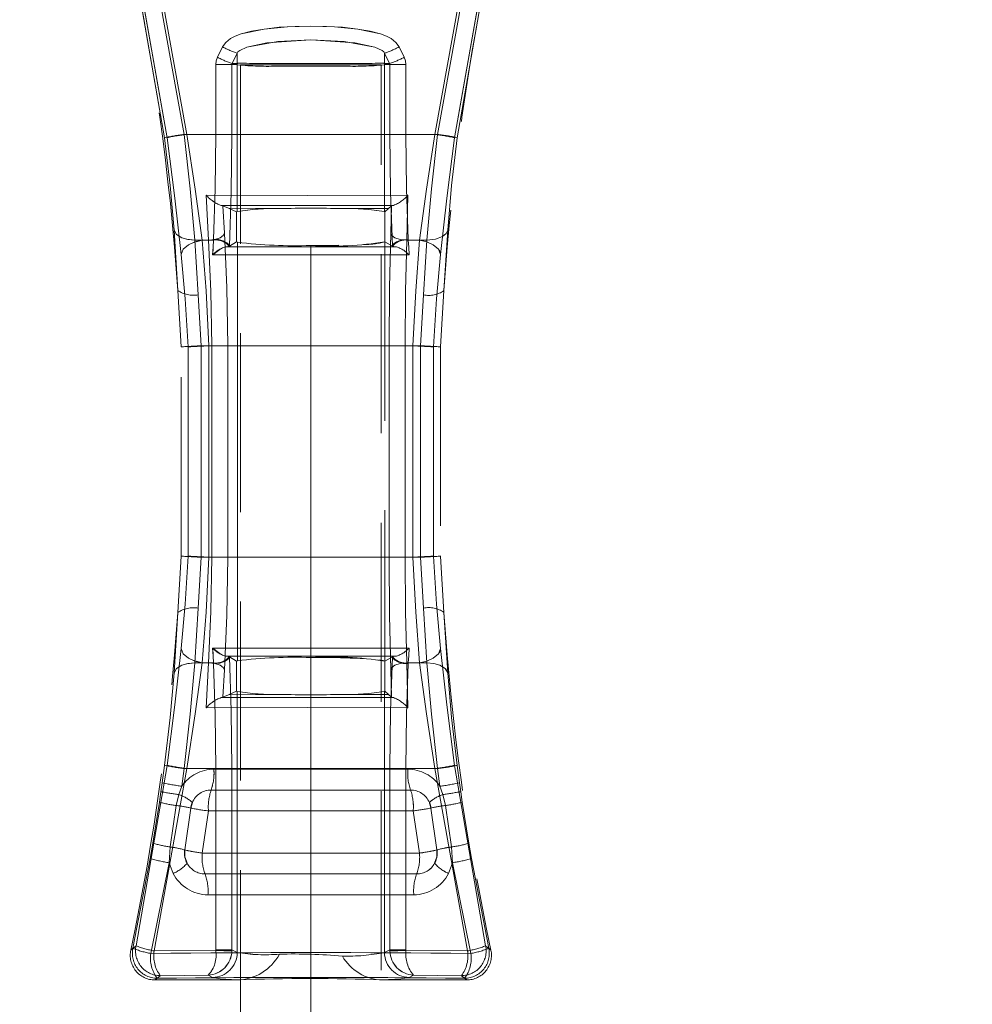
# Model space of a CAD drawing. Units: millimetres. Extents: x 0 to 507, y -3 to 297.
# Drawn here: x 194 to 200, y 225 to 232 of the extents above; entities that cross this region are included whole.
import ezdxf

# ---------------------------------------------------------------- set-up
doc = ezdxf.new("R2010")
doc.units = ezdxf.units.MM
doc.linetypes.add('HIDDEN', pattern=[1.905, 1.27, -0.635])
doc.linetypes.add('PHANTOM', pattern=[12.7, 6.35, -1.27, 1.27, -1.27, 1.27, -1.27])
doc.layers.add('FORMAT', color=7, linetype='Continuous')
doc.styles.add('SLDTEXTSTYLE4', font='TXT', dxfattribs={"width": 0.75})
doc.dimstyles.new('SLDDIMSTYLE0', dxfattribs={"dimtxt": 3, "dimasz": 3, "dimexe": 0, "dimexo": 0.0625, "dimgap": 0.75, "dimtad": 2, "dimlfac": 10, "dimrnd": 1e-09, "dimzin": 12, "dimdsep": 46, "dimtxsty": 'SLDTEXTSTYLE4', "dimsah": 1, "dimcen": 0.09, "dimadec": 0, "dimazin": 3, "dimtfac": 1, "dimtofl": 0, "dimtmove": 0, "dimatfit": 3, "dimfxl": 0, "dimfrac": 2, "dimtolj": 1, "dimtzin": 12, "dimarcsym": 0})

# ---------------------------------------------------------------- blocks, each defined once
blk = doc.blocks.new('_D_14')
at = {"layer": 'FORMAT'}
for p, q in [((106.4407, 231.7467), (106.4407, 246.3119)), ((206.4407, 235.0379), (206.4407, 246.3119)), ((106.4407, 245.3119), (206.4407, 245.3119))]:
    blk.add_line(p, q, dxfattribs=at)
for points in [[(106.4407, 245.3119), (109.4407, 244.5619), (109.4407, 246.0619)], [(206.4407, 245.3119), (203.4407, 246.0619), (203.4407, 244.5619)]]:
    blk.add_solid(points, dxfattribs=at)
at = {"layer": 'FORMAT', "insert": (150.8021, 249.1791, 0.01), "char_height": 3, "attachment_point": 1, "style": 'SLDTEXTSTYLE4'}
blk.add_mtext('1000', dxfattribs=at)

msp = doc.modelspace()

# ---------------------------------------------------------------- linework, layer by layer
at = {"color": 7, "linetype": 'PHANTOM', "lineweight": 0}
for p, q in [((194.3959, 232.5331), (194.6383, 231.1555)), ((194.6383, 231.1555), (194.3959, 232.5331)), ((194.6566, 231.1555), (194.4105, 232.5514)), ((194.4105, 232.5514), (194.6566, 231.1555)), ((194.7965, 231.1785), (194.5513, 232.5293)), ((194.5513, 232.5293), (194.7965, 231.1785)), ((196.5562, 231.1785), (196.8015, 232.5293)), ((196.8015, 232.5293), (196.5563, 231.1785)), ((196.9423, 232.5514), (196.6962, 231.1555)), ((196.6962, 231.1555), (196.9423, 232.5514)), ((196.7145, 231.1555), (196.9569, 232.5331)), ((196.7145, 231.1555), (196.9568, 232.5331)), ((194.7774, 231.1785), (194.5371, 232.5061)), ((194.7775, 231.1785), (194.5372, 232.5061)), ((196.5753, 231.1785), (196.8156, 232.5061)), ((196.8156, 232.5061), (196.5753, 231.1785)), ((195.0135, 231.7266), (195.0501, 231.7997)), ((195.0502, 231.7997), (195.0136, 231.7266)), ((196.3392, 231.7266), (196.3026, 231.7997)), ((196.3026, 231.7997), (196.3392, 231.7266)), ((195.1176, 231.6823), (195.1534, 231.7554)), ((195.1176, 231.6823), (195.1534, 231.7554)), ((195.1534, 231.6823), (195.1534, 231.7554)), ((195.1534, 231.6823), (195.1534, 231.7554)), ((196.1994, 231.7554), (196.1994, 231.6823)), ((196.1994, 231.7554), (196.2352, 231.6823)), ((196.1994, 231.7554), (196.2352, 231.6823)), ((196.1994, 231.7554), (196.1994, 231.6823)), ((195.0011, 231.1785), (195.0011, 231.6743)), ((195.1158, 231.6743), (195.0011, 231.6743)), ((195.0012, 231.6743), (195.0012, 231.1785)), ((195.0012, 231.6743), (195.1158, 231.6743)), ((195.1158, 231.6743), (195.1515, 231.6743)), ((195.1158, 231.6743), (195.1158, 231.1785)), ((195.1158, 231.1785), (195.1158, 231.6743)), ((195.1158, 231.6743), (195.1515, 231.6743)), ((195.1534, 231.6823), (195.1176, 231.6823)), ((195.1534, 231.6823), (195.1176, 231.6823)), ((195.1515, 231.6743), (195.1534, 231.6731)), ((195.1515, 231.6743), (195.1534, 231.6731)), ((195.1534, 231.6731), (195.1534, 230.6313)), ((195.1534, 231.6731), (195.1534, 230.6313)), ((195.863, 231.6813), (195.4898, 231.6813)), ((195.863, 231.6813), (195.4898, 231.6813)), ((196.2352, 231.6823), (196.1994, 231.6823)), ((196.1994, 231.6823), (196.2352, 231.6823)), ((196.1994, 231.6731), (196.2013, 231.6743)), ((196.1994, 231.6731), (196.2012, 231.6743)), ((196.1994, 230.6313), (196.1994, 231.6731)), ((196.1994, 230.6313), (196.1994, 231.6731)), ((196.2012, 231.6743), (196.237, 231.6743)), ((196.2013, 231.6743), (196.237, 231.6743)), ((196.237, 231.1785), (196.237, 231.6743)), ((196.237, 231.6743), (196.3516, 231.6743)), ((196.237, 231.6743), (196.237, 231.1785)), ((196.3516, 231.6743), (196.237, 231.6743)), ((196.3516, 231.1785), (196.3516, 231.6743)), ((196.3516, 231.6743), (196.3516, 231.1785)), ((196.5753, 231.1785), (194.7774, 231.1785)), ((194.7775, 231.1785), (196.5753, 231.1785)), ((195.0012, 231.1785), (194.7965, 231.1785)), ((194.7965, 231.1785), (195.0011, 231.1785)), ((195.0011, 231.1785), (195.1158, 231.1785)), ((195.1158, 231.1785), (195.0012, 231.1785)), ((196.237, 231.1785), (196.3516, 231.1785)), ((196.237, 231.1785), (196.3516, 231.1785)), ((196.5563, 231.1785), (196.3516, 231.1785)), ((196.3516, 231.1785), (196.5562, 231.1785)), ((194.9332, 230.7464), (194.9496, 230.4285)), ((194.9332, 230.7464), (194.9496, 230.4285)), ((196.3568, 230.4285), (196.3658, 230.7464)), ((196.3569, 230.4285), (196.3658, 230.7464)), ((195.0391, 230.6749), (195.0473, 230.6749)), ((195.063, 230.4778), (195.0524, 230.6726)), ((195.0629, 230.4778), (195.0524, 230.6726)), ((195.0926, 230.6542), (195.4528, 230.6525)), ((195.0926, 230.6542), (195.4528, 230.6525)), ((195.9, 230.6525), (196.2288, 230.654)), ((195.9, 230.6525), (196.2288, 230.654)), ((196.2492, 230.6723), (196.2438, 230.4779)), ((196.2493, 230.6723), (196.2439, 230.4779)), ((196.2521, 230.6749), (196.2621, 230.6749)), ((194.7049, 230.4988), (194.7318, 230.0702)), ((194.7317, 230.0702), (194.7049, 230.4988)), ((194.9844, 230.4285), (194.9846, 230.434)), ((196.3681, 230.434), (196.3684, 230.4285)), ((196.3681, 230.434), (196.3684, 230.4285)), ((196.6479, 230.4988), (196.621, 230.0702)), ((194.9496, 230.4285), (194.8519, 230.4285)), ((194.8768, 230.0404), (194.8519, 230.4285)), ((194.8768, 230.0404), (194.8519, 230.4285)), ((194.9496, 230.4285), (194.8519, 230.4285)), ((194.9844, 230.4285), (194.9048, 230.4285)), ((194.9844, 230.4285), (194.9049, 230.4285)), ((194.9793, 230.3242), (194.9818, 230.3785)), ((194.9794, 230.3242), (194.9819, 230.3785)), ((194.9818, 230.3785), (194.9844, 230.4285)), ((194.9819, 230.3785), (194.9844, 230.4285)), ((195.0761, 230.3816), (195.6764, 230.3816)), ((195.0762, 230.3816), (195.6764, 230.3816)), ((195.1549, 227.4439), (195.1549, 230.4132)), ((195.1549, 227.4439), (195.1549, 230.4132)), ((195.6764, 230.3816), (195.6764, 230.3904)), ((195.6764, 230.3904), (195.6764, 230.3816)), ((195.6764, 230.3816), (195.6764, 230.3246)), ((195.6764, 230.3816), (196.2766, 230.3816)), ((195.6764, 230.3816), (195.6764, 230.3246)), ((195.6764, 230.3816), (196.2766, 230.3816)), ((196.3568, 230.4285), (196.5009, 230.4285)), ((196.3569, 230.4285), (196.5009, 230.4285)), ((196.3684, 230.4285), (196.3709, 230.3785)), ((196.4479, 230.4285), (196.3684, 230.4285)), ((196.3684, 230.4285), (196.3709, 230.3785)), ((196.4479, 230.4285), (196.3684, 230.4285)), ((196.3709, 230.3785), (196.3734, 230.3242)), ((196.3709, 230.3785), (196.3734, 230.3242)), ((196.5009, 230.4285), (196.4759, 230.0404)), ((196.5009, 230.4285), (196.476, 230.0404)), ((195.6764, 230.3246), (194.9793, 230.3242)), ((195.6764, 230.3246), (194.9794, 230.3242)), ((195.6764, 229.6785), (195.6764, 230.3246)), ((196.3734, 230.3242), (195.6764, 230.3246)), ((196.3734, 230.3242), (195.6764, 230.3246)), ((195.6764, 229.6785), (195.6764, 230.3246)), ((194.8971, 229.6785), (194.8768, 230.0404)), ((194.8971, 229.6785), (194.8768, 230.0404)), ((196.4759, 230.0404), (196.4556, 229.6785)), ((196.476, 230.0404), (196.4557, 229.6785)), ((194.8053, 228.1862), (194.8053, 229.6709)), ((194.8053, 229.6709), (194.8053, 228.1862)), ((194.9723, 229.6785), (194.8971, 229.6785)), ((194.8971, 228.1785), (194.8971, 229.6785)), ((194.9723, 229.6785), (194.8971, 229.6785)), ((194.8971, 228.1785), (194.8971, 229.6785)), ((195.6764, 229.6785), (194.9526, 229.6785)), ((194.9526, 229.6785), (194.9526, 228.1785)), ((194.9527, 229.6785), (194.9527, 228.1785)), ((194.9527, 229.6785), (195.6764, 229.6785)), ((194.9723, 229.6785), (195.0873, 229.6785)), ((194.9723, 228.1785), (194.9723, 229.6785)), ((194.9723, 229.6785), (195.0873, 229.6785)), ((194.9723, 229.6785), (194.9723, 228.1785)), ((195.0873, 229.6785), (195.0873, 228.1785)), ((195.0873, 229.6785), (195.0873, 228.1785)), ((195.6764, 229.6785), (196.4001, 229.6785)), ((196.4001, 229.6785), (195.6764, 229.6785)), ((196.2314, 228.1785), (196.2314, 229.6785)), ((196.2314, 229.6785), (196.3462, 229.6785)), ((196.2314, 228.1785), (196.2314, 229.6785)), ((196.2314, 229.6785), (196.3461, 229.6785)), ((196.4556, 229.6785), (196.3461, 229.6785)), ((196.3461, 228.1785), (196.3461, 229.6785)), ((196.4557, 229.6785), (196.3462, 229.6785)), ((196.3462, 229.6785), (196.3462, 228.1785)), ((196.4001, 228.1785), (196.4001, 229.6785)), ((196.4001, 228.1785), (196.4001, 229.6785)), ((196.4556, 229.6785), (196.4556, 228.1785)), ((196.4557, 229.6785), (196.4557, 228.1785)), ((196.5475, 229.6709), (196.5475, 228.1862)), ((196.5475, 228.1862), (196.5475, 229.6709)), ((194.8768, 227.8167), (194.8971, 228.1785)), ((194.8768, 227.8167), (194.8971, 228.1785)), ((194.8971, 228.1785), (194.9723, 228.1785)), ((195.6764, 228.1785), (194.9526, 228.1785)), ((195.6764, 228.1785), (194.9527, 228.1785)), ((195.0873, 228.1785), (194.9723, 228.1785)), ((195.0873, 228.1785), (194.9723, 228.1785)), ((195.6764, 227.5324), (195.6764, 228.1785)), ((196.4001, 228.1785), (195.6764, 228.1785)), ((195.6764, 227.5324), (195.6764, 228.1785)), ((195.6764, 228.1785), (196.4001, 228.1785)), ((196.2314, 228.1785), (196.3462, 228.1785)), ((196.3461, 228.1785), (196.2314, 228.1785)), ((196.3461, 228.1785), (196.4556, 228.1785)), ((196.3462, 228.1785), (196.4557, 228.1785)), ((196.4556, 228.1785), (196.4759, 227.8167)), ((196.4557, 228.1785), (196.476, 227.8167)), ((194.7318, 227.7869), (194.7049, 227.3582)), ((194.7049, 227.3582), (194.7317, 227.7869)), ((194.8519, 227.4285), (194.8768, 227.8167)), ((194.8519, 227.4285), (194.8768, 227.8167)), ((196.4759, 227.8167), (196.5009, 227.4285)), ((196.476, 227.8167), (196.5009, 227.4285)), ((196.621, 227.7869), (196.6479, 227.3582)), ((194.9793, 227.5328), (195.6764, 227.5324)), ((194.9818, 227.4785), (194.9793, 227.5328)), ((194.9794, 227.5328), (195.6764, 227.5324)), ((194.9819, 227.4785), (194.9794, 227.5328)), ((195.6764, 227.5324), (196.3734, 227.5328)), ((195.6764, 227.5324), (196.3734, 227.5328)), ((195.6764, 227.5324), (195.6764, 227.4755)), ((195.6764, 227.5324), (195.6764, 227.4755)), ((196.3734, 227.5328), (196.3709, 227.4785)), ((196.3734, 227.5328), (196.3709, 227.4785)), ((194.9496, 227.4285), (194.8519, 227.4285)), ((194.8519, 227.4285), (194.9496, 227.4285)), ((194.9844, 227.4285), (194.9048, 227.4285)), ((194.9049, 227.4285), (194.9844, 227.4285)), ((194.9496, 227.4285), (194.9332, 227.1106)), ((194.9496, 227.4285), (194.9332, 227.1106)), ((194.9844, 227.4285), (194.9818, 227.4785)), ((194.9844, 227.4285), (194.9819, 227.4785)), ((194.9846, 227.423), (194.9844, 227.4285)), ((195.6764, 227.4755), (195.0761, 227.4754)), ((195.6764, 227.4755), (195.0762, 227.4754)), ((195.6764, 227.4755), (195.6764, 227.4666)), ((196.2766, 227.4754), (195.6764, 227.4755)), ((196.2766, 227.4754), (195.6764, 227.4755)), ((195.6764, 227.4755), (195.6764, 227.4666)), ((196.3658, 227.1107), (196.3568, 227.4285)), ((196.5009, 227.4285), (196.3568, 227.4285)), ((196.3658, 227.1107), (196.3569, 227.4285)), ((196.5009, 227.4285), (196.3569, 227.4285)), ((196.3684, 227.4285), (196.3681, 227.423)), ((196.3684, 227.4285), (196.3681, 227.423)), ((196.3709, 227.4785), (196.3684, 227.4285)), ((196.3709, 227.4785), (196.3684, 227.4285)), ((196.4479, 227.4285), (196.3684, 227.4285)), ((196.3684, 227.4285), (196.4479, 227.4285)), ((195.063, 227.3792), (195.0524, 227.1845)), ((195.0629, 227.3792), (195.0524, 227.1845)), ((196.2492, 227.1847), (196.2438, 227.3792)), ((196.2493, 227.1847), (196.2439, 227.3792)), ((195.1534, 227.2258), (195.1534, 225.3728)), ((195.1534, 227.2258), (195.1534, 225.3728)), ((196.1994, 225.3728), (196.1994, 227.2258)), ((196.1994, 225.3728), (196.1994, 227.2258)), ((195.0926, 227.2029), (195.4528, 227.2046)), ((195.0926, 227.2029), (195.4528, 227.2046)), ((195.9, 227.2046), (196.2288, 227.2031)), ((195.9, 227.2046), (196.2288, 227.2031)), ((194.4355, 225.421), (194.6566, 226.7015)), ((194.6566, 226.7015), (194.4355, 225.421)), ((194.7965, 226.6785), (194.564, 225.3848)), ((194.7965, 226.6785), (194.5641, 225.3848)), ((194.6383, 226.7015), (194.6214, 226.578)), ((194.6383, 226.7015), (194.6214, 226.578)), ((194.7596, 226.5537), (194.7774, 226.6785)), ((194.7597, 226.5537), (194.7775, 226.6785)), ((196.5753, 226.6785), (194.7774, 226.6785)), ((196.5753, 226.6785), (194.7775, 226.6785)), ((194.7965, 226.6785), (195.0012, 226.6785)), ((195.0011, 226.6785), (194.7965, 226.6785)), ((196.3649, 226.6743), (194.9878, 226.6743)), ((194.9879, 226.6743), (196.365, 226.6743)), ((195.1158, 226.6785), (195.0011, 226.6785)), ((195.0011, 225.3915), (195.0011, 226.6785)), ((195.1158, 226.6785), (195.0012, 226.6785)), ((195.0012, 226.6785), (195.0012, 225.3915)), ((195.1158, 226.6785), (195.1158, 225.3915)), ((195.1158, 225.3915), (195.1158, 226.6785)), ((196.237, 225.3915), (196.237, 226.6785)), ((196.237, 226.6785), (196.3516, 226.6785)), ((196.3516, 226.6785), (196.237, 226.6785)), ((196.237, 226.6785), (196.237, 225.3915)), ((196.3516, 225.3915), (196.3516, 226.6785)), ((196.3516, 226.6785), (196.5563, 226.6785)), ((196.3516, 226.6785), (196.5562, 226.6785)), ((196.3516, 226.6785), (196.3516, 225.3915)), ((196.7887, 225.3848), (196.5562, 226.6785)), ((196.7887, 225.3848), (196.5563, 226.6785)), ((196.5753, 226.6785), (196.5931, 226.5537)), ((196.5753, 226.6785), (196.5931, 226.5537)), ((196.6962, 226.7015), (196.9173, 225.421)), ((196.9173, 225.421), (196.6962, 226.7015)), ((196.7314, 226.578), (196.7145, 226.7015)), ((196.7314, 226.578), (196.7145, 226.7015)), ((194.6214, 226.578), (194.6123, 226.5144)), ((194.6214, 226.578), (194.6123, 226.5144)), ((194.7385, 226.4944), (194.7597, 226.5537)), ((194.7385, 226.4944), (194.7596, 226.5537)), ((196.3841, 226.5264), (194.9687, 226.5264)), ((194.9687, 226.5264), (196.384, 226.5264)), ((196.5931, 226.5537), (196.6143, 226.4944)), ((196.5931, 226.5537), (196.6143, 226.4944)), ((196.7405, 226.5144), (196.7314, 226.578)), ((196.7404, 226.5144), (196.7314, 226.578)), ((194.6123, 226.5144), (194.6014, 226.4401)), ((194.6123, 226.5144), (194.6015, 226.4401)), ((194.7213, 226.4166), (194.7385, 226.4944)), ((194.7213, 226.4166), (194.7385, 226.4944)), ((196.6143, 226.4944), (196.6315, 226.4166)), ((196.6143, 226.4944), (196.6314, 226.4166)), ((196.7513, 226.4401), (196.7404, 226.5144)), ((196.7513, 226.4401), (196.7405, 226.5144)), ((194.6015, 226.4401), (194.5553, 226.1489)), ((194.5553, 226.1489), (194.6014, 226.4401)), ((194.677, 226.1222), (194.7213, 226.4166)), ((194.677, 226.1222), (194.7213, 226.4166)), ((194.905, 226.0785), (194.9496, 226.3785)), ((194.905, 226.0785), (194.9496, 226.3785)), ((196.4032, 226.3785), (194.9496, 226.3785)), ((196.4032, 226.3785), (194.9496, 226.3785)), ((196.4032, 226.3785), (196.4478, 226.0785)), ((196.4032, 226.3785), (196.4477, 226.0785)), ((196.6314, 226.4166), (196.6758, 226.1222)), ((196.6315, 226.4166), (196.6758, 226.1222)), ((196.7975, 226.1489), (196.7513, 226.4401)), ((196.7513, 226.4401), (196.7974, 226.1489)), ((194.5553, 226.1489), (194.5367, 226.0404)), ((194.5553, 226.1489), (194.5368, 226.0404)), ((194.6707, 226.0105), (194.677, 226.1222)), ((194.6707, 226.0105), (194.677, 226.1222)), ((196.6758, 226.1222), (196.6821, 226.0105)), ((196.6758, 226.1222), (196.682, 226.0105)), ((196.816, 226.0404), (196.7974, 226.1489)), ((196.816, 226.0404), (196.7975, 226.1489)), ((194.413, 225.403), (194.5367, 226.0404)), ((194.5368, 226.0404), (194.4131, 225.403)), ((196.4478, 226.0785), (194.905, 226.0785)), ((194.905, 226.0785), (196.4477, 226.0785)), ((196.9397, 225.403), (196.816, 226.0404)), ((196.816, 226.0404), (196.9397, 225.403)), ((194.5406, 225.3666), (194.6707, 226.0105)), ((194.5407, 225.3666), (194.6707, 226.0105)), ((194.6988, 225.9346), (194.6707, 226.0105)), ((194.6707, 226.0105), (194.6987, 225.9346)), ((196.6821, 226.0105), (196.654, 225.9346)), ((196.682, 226.0105), (196.654, 225.9346)), ((196.682, 226.0105), (196.8121, 225.3666)), ((196.6821, 226.0105), (196.8121, 225.3666)), ((194.9253, 225.9306), (196.4275, 225.9306)), ((196.4274, 225.9306), (194.9253, 225.9306)), ((196.4072, 225.7827), (194.9456, 225.7827)), ((194.9456, 225.7827), (196.4071, 225.7827)), ((194.398, 225.3909), (194.4355, 225.421)), ((194.4355, 225.421), (194.398, 225.3909)), ((194.4131, 225.403), (194.398, 225.3909)), ((194.398, 225.3909), (194.413, 225.403)), ((196.9173, 225.421), (196.9548, 225.3909)), ((196.9548, 225.3909), (196.9173, 225.421)), ((196.9548, 225.3909), (196.9397, 225.403)), ((196.9397, 225.403), (196.9548, 225.3909)), ((194.564, 225.3848), (195.0011, 225.3885)), ((195.0011, 225.3885), (194.5641, 225.3848)), ((195.0011, 225.3885), (195.0012, 225.3915)), ((195.0011, 225.3885), (195.0011, 225.3915)), ((195.0011, 225.3915), (195.1158, 225.3915)), ((195.1158, 225.3915), (195.0012, 225.3915)), ((195.1158, 225.3915), (195.1156, 225.3846)), ((195.1157, 225.3846), (195.1158, 225.3915)), ((195.1158, 225.3915), (195.1534, 225.3728)), ((195.1534, 225.3728), (195.1158, 225.3915)), ((196.1994, 225.3728), (196.237, 225.3915)), ((196.237, 225.3915), (196.1994, 225.3728)), ((196.3516, 225.3915), (196.237, 225.3915)), ((196.2371, 225.3846), (196.237, 225.3915)), ((196.2371, 225.3846), (196.237, 225.3915)), ((196.237, 225.3915), (196.3516, 225.3915)), ((196.3516, 225.3915), (196.3517, 225.3885)), ((196.3516, 225.3915), (196.3516, 225.3885)), ((196.3516, 225.3885), (196.7887, 225.3848)), ((196.7887, 225.3848), (196.3517, 225.3885)), ((194.6076, 225.209), (194.57, 225.1785)), ((194.6075, 225.209), (194.57, 225.1785)), ((194.57, 225.1785), (194.585, 225.1907)), ((194.6075, 225.209), (194.9476, 225.2121)), ((194.6076, 225.209), (194.9476, 225.2121)), ((194.9476, 225.2121), (194.9781, 225.1969)), ((194.9476, 225.2121), (194.978, 225.1969)), ((196.3747, 225.1969), (196.4052, 225.2121)), ((196.3747, 225.1969), (196.4052, 225.2121)), ((196.4052, 225.2121), (196.7452, 225.209)), ((196.4052, 225.2121), (196.7452, 225.209)), ((196.7828, 225.1785), (196.7452, 225.209)), ((196.7828, 225.1785), (196.7452, 225.209)), ((196.7677, 225.1907), (196.7828, 225.1785)), ((196.7677, 225.1907), (196.7828, 225.1785))]:
    msp.add_line(p, q, dxfattribs=at)
at = {"color": 7, "linetype": 'HIDDEN', "lineweight": 0}
for p, q in [((195.0502, 231.7997), (195.0873, 231.7818)), ((195.1764, 231.6731), (196.1764, 231.6731)), ((195.1764, 231.6731), (195.1764, 196.6731)), ((196.1764, 196.6731), (196.1764, 231.6731)), ((195.0473, 230.6749), (195.0391, 230.6749)), ((195.0391, 230.6749), (195.0524, 230.6726)), ((195.0391, 230.6749), (195.0524, 230.6726)), ((195.0926, 230.6542), (195.0524, 230.6726)), ((195.1487, 230.6285), (195.0926, 230.6542)), ((196.2288, 230.654), (196.2019, 230.6298)), ((196.2288, 230.654), (196.2492, 230.6723)), ((196.2537, 230.6737), (196.2493, 230.6723)), ((196.2621, 230.6749), (196.2521, 230.6749)), ((195.1487, 230.6285), (195.1534, 230.6313)), ((195.1487, 230.6285), (195.1487, 230.4159)), ((195.1487, 230.6285), (195.1487, 230.4159)), ((196.1994, 230.6313), (196.2019, 230.6298)), ((196.2019, 230.4173), (196.2019, 230.6298)), ((196.2019, 230.4173), (196.2019, 230.6298)), ((194.8519, 230.4285), (194.7964, 230.4355)), ((194.9049, 230.4285), (194.8456, 230.4127)), ((195.0977, 230.385), (195.096, 230.3844)), ((195.1487, 230.4159), (195.0977, 230.385)), ((195.1549, 230.4132), (195.1487, 230.4159)), ((196.2019, 230.4173), (196.2013, 230.4168)), ((196.2013, 230.4168), (196.2013, 227.4403)), ((196.2013, 230.4168), (196.2013, 227.4403)), ((196.2019, 230.4173), (196.2019, 230.4172)), ((196.2551, 230.385), (196.2019, 230.4173)), ((196.2567, 230.3844), (196.2551, 230.385)), ((194.7548, 229.6712), (194.7317, 230.0702)), ((196.621, 230.0702), (196.5979, 229.6712)), ((194.7548, 228.1859), (194.7548, 229.6712)), ((196.5979, 229.6712), (196.5979, 228.1859)), ((194.7317, 227.7869), (194.7548, 228.1859)), ((194.9527, 228.1785), (194.895, 228.1812)), ((196.5979, 228.1859), (196.621, 227.7869)), ((194.8519, 227.4285), (194.7964, 227.4216)), ((194.9049, 227.4285), (194.8456, 227.4444)), ((195.096, 227.4727), (195.0977, 227.472)), ((195.0977, 227.472), (195.1487, 227.4411)), ((195.1549, 227.4439), (195.1487, 227.4411)), ((195.1487, 227.2285), (195.1487, 227.4411)), ((195.1487, 227.2285), (195.1487, 227.4411)), ((196.2019, 227.4398), (196.2013, 227.4403)), ((196.2019, 227.4398), (196.2551, 227.472)), ((196.2019, 227.4398), (196.2019, 227.2272)), ((196.2019, 227.4398), (196.2019, 227.2272)), ((196.2567, 227.4727), (196.2551, 227.472)), ((196.2439, 227.3792), (196.2555, 227.3993)), ((195.0926, 227.2029), (195.1487, 227.2285)), ((195.1487, 227.2285), (195.1534, 227.2258)), ((195.1487, 227.2285), (195.1534, 227.2258)), ((196.1994, 227.2258), (196.2019, 227.2272)), ((196.2019, 227.2272), (196.2288, 227.2031)), ((195.0391, 227.1822), (195.0524, 227.1845)), ((195.0391, 227.1822), (195.0524, 227.1845)), ((195.0473, 227.1822), (195.0391, 227.1822)), ((195.0524, 227.1845), (195.0926, 227.2029)), ((196.2288, 227.2031), (196.2492, 227.1847)), ((196.2493, 227.1847), (196.2538, 227.1833)), ((196.2621, 227.1822), (196.2521, 227.1822)), ((196.2622, 227.1822), (196.2753, 227.1778)), ((194.7965, 226.6785), (194.7415, 226.6864)), ((194.8239, 226.3986), (194.7811, 226.1012)), ((194.8351, 226.4386), (194.8239, 226.3986)), ((196.5289, 226.3986), (196.5177, 226.4386)), ((196.5717, 226.1012), (196.5289, 226.3986)), ((194.7837, 226.0469), (194.7978, 226.0065)), ((195.1539, 225.1785), (194.57, 225.1785)), ((196.7828, 225.1785), (196.1847, 225.1785))]:
    msp.add_line(p, q, dxfattribs=at)
at = {"color": 7, "linetype": 'PHANTOM', "lineweight": 0, "flags": 128}
for points in [[(195.0501, 231.7997), (195.0728, 231.8319), (195.106, 231.8588), (195.1397, 231.8765), (195.1815, 231.8922), (195.3439, 231.9265), (195.5099, 231.9427), (195.6766, 231.9476), (195.7886, 231.9454), (195.9009, 231.9385), (196.009, 231.9264), (196.0984, 231.911), (196.1714, 231.8921), (196.2132, 231.8765), (196.2468, 231.8587), (196.2799, 231.8318), (196.3026, 231.7997)], [(196.3026, 231.7997), (196.28, 231.8318), (196.2469, 231.8587), (196.2132, 231.8765), (196.1714, 231.8921), (196.009, 231.9264), (195.8433, 231.9426), (195.6766, 231.9476), (195.5646, 231.9454), (195.4522, 231.9385), (195.344, 231.9265), (195.2545, 231.911), (195.1816, 231.8922), (195.1397, 231.8765), (195.106, 231.8588), (195.0729, 231.8319), (195.0502, 231.7997)], [(196.1994, 231.7554), (196.194, 231.7641), (196.1817, 231.7749), (196.1315, 231.7978), (195.9121, 231.838), (195.6766, 231.8491), (195.3641, 231.8288), (195.2215, 231.7979), (195.1711, 231.775), (195.1588, 231.7641), (195.1534, 231.7554)], [(196.1994, 231.7554), (196.194, 231.7641), (196.1817, 231.7749), (196.1315, 231.7978), (195.9889, 231.8288), (195.6766, 231.8491), (195.441, 231.8381), (195.2214, 231.7979), (195.1711, 231.775), (195.1587, 231.7641), (195.1534, 231.7554)], [(195.0011, 231.6743), (195.0043, 231.7012), (195.0135, 231.7266)], [(195.0012, 231.6743), (195.0043, 231.7012), (195.0136, 231.7266)], [(196.3392, 231.7266), (196.3485, 231.7012), (196.3516, 231.6743)], [(196.3392, 231.7266), (196.3485, 231.7012), (196.3516, 231.6743)], [(195.1176, 231.6823), (195.1162, 231.6783), (195.1158, 231.6743)], [(195.1158, 231.6743), (195.1162, 231.6783), (195.1176, 231.6823)], [(195.1534, 231.6823), (195.152, 231.6784), (195.1515, 231.6743)], [(195.1534, 231.6823), (195.152, 231.6784), (195.1515, 231.6743)], [(196.2013, 231.6743), (196.2008, 231.6784), (196.1994, 231.6823)], [(196.2012, 231.6743), (196.2008, 231.6784), (196.1994, 231.6823)], [(196.237, 231.6743), (196.2366, 231.6783), (196.2352, 231.6823)], [(196.237, 231.6743), (196.2365, 231.6783), (196.2352, 231.6823)], [(194.6383, 231.1555), (194.678, 230.8167), (194.7049, 230.4988)], [(194.7049, 230.4988), (194.6779, 230.8167), (194.6383, 231.1555)], [(194.7559, 230.3274), (194.7106, 230.7269), (194.6566, 231.1555)], [(194.6566, 231.1555), (194.7105, 230.7269), (194.7558, 230.3274)], [(194.8519, 230.4285), (194.8203, 230.7918), (194.7774, 231.1785)], [(194.8519, 230.4285), (194.8203, 230.7918), (194.7775, 231.1785)], [(194.7965, 231.1785), (194.8543, 230.7901), (194.9049, 230.4285)], [(194.7965, 231.1785), (194.8543, 230.7901), (194.9048, 230.4285)], [(194.9846, 230.434), (194.9969, 230.7936), (195.0011, 231.1785)], [(194.9847, 230.434), (194.997, 230.7936), (195.0012, 231.1785)], [(195.1158, 231.1785), (195.1112, 230.7683), (195.0977, 230.385)], [(195.0977, 230.385), (195.1112, 230.7683), (195.1158, 231.1785)], [(196.237, 231.1785), (196.2416, 230.7683), (196.2551, 230.385)], [(196.2551, 230.385), (196.2416, 230.7683), (196.237, 231.1785)], [(196.3516, 231.1785), (196.3558, 230.7936), (196.3681, 230.434)], [(196.3516, 231.1785), (196.3558, 230.7936), (196.3681, 230.434)], [(196.4479, 230.4285), (196.4984, 230.7898), (196.5563, 231.1785)], [(196.4479, 230.4285), (196.4984, 230.7898), (196.5562, 231.1785)], [(196.5753, 231.1785), (196.5325, 230.7918), (196.5009, 230.4285)], [(196.5753, 231.1785), (196.5324, 230.7918), (196.5009, 230.4285)], [(196.6962, 231.1555), (196.6422, 230.7265), (196.5969, 230.3274)], [(196.5969, 230.3274), (196.6421, 230.7265), (196.6962, 231.1555)], [(196.6479, 230.4988), (196.6748, 230.8167), (196.7145, 231.1555)], [(196.7145, 231.1555), (196.6748, 230.8167), (196.6479, 230.4988)], [(196.3658, 230.7464), (195.6492, 230.7461), (194.9332, 230.7464)], [(196.3658, 230.7464), (195.6491, 230.7461), (194.9332, 230.7464)], [(195.0473, 230.6749), (195.6494, 230.6749), (196.2521, 230.6749)], [(195.0473, 230.6749), (195.6494, 230.6749), (196.2521, 230.6749)], [(195.0873, 229.6785), (195.0811, 230.0919), (195.0629, 230.4778)], [(195.0873, 229.6785), (195.0811, 230.0919), (195.063, 230.4778)], [(196.2314, 229.6785), (196.2346, 230.092), (196.2439, 230.4779)], [(196.2314, 229.6785), (196.2346, 230.092), (196.2438, 230.4779)], [(194.9048, 230.4285), (194.9322, 230.0677), (194.9526, 229.6785)], [(194.9049, 230.4285), (194.9323, 230.0677), (194.9527, 229.6785)], [(194.9496, 230.4285), (194.9666, 230.0664), (194.9723, 229.6785)], [(194.9496, 230.4285), (194.9665, 230.0664), (194.9723, 229.6785)], [(196.3461, 229.6785), (196.3488, 230.0665), (196.3568, 230.4285)], [(196.3462, 229.6785), (196.3489, 230.0665), (196.3569, 230.4285)], [(196.4001, 229.6785), (196.4205, 230.0677), (196.4479, 230.4285)], [(196.4001, 229.6785), (196.4205, 230.0677), (196.4479, 230.4285)], [(194.7558, 230.3274), (194.7849, 230.0117), (194.8053, 229.6709)], [(194.8053, 229.6709), (194.7849, 230.0117), (194.7559, 230.3274)], [(196.5969, 230.3274), (196.5679, 230.0117), (196.5475, 229.6709)], [(196.5475, 229.6709), (196.5679, 230.0117), (196.5969, 230.3274)], [(194.8053, 228.1862), (194.7849, 227.8455), (194.7558, 227.5296)], [(194.7559, 227.5296), (194.7849, 227.8455), (194.8053, 228.1862)], [(194.9526, 228.1785), (194.9322, 227.7894), (194.9048, 227.4285)], [(194.9527, 228.1785), (194.9323, 227.7894), (194.9049, 227.4285)], [(194.9723, 228.1785), (194.9666, 227.7906), (194.9496, 227.4285)], [(194.9723, 228.1785), (194.9665, 227.7906), (194.9496, 227.4285)], [(195.0873, 228.1785), (195.0811, 227.7652), (195.0629, 227.3792)], [(195.0873, 228.1785), (195.0811, 227.7652), (195.063, 227.3792)], [(196.2439, 227.3792), (196.2346, 227.765), (196.2314, 228.1785)], [(196.2438, 227.3792), (196.2346, 227.765), (196.2314, 228.1785)], [(196.3568, 227.4285), (196.3488, 227.7905), (196.3461, 228.1785)], [(196.3569, 227.4285), (196.3489, 227.7905), (196.3462, 228.1785)], [(196.4479, 227.4285), (196.4205, 227.7894), (196.4001, 228.1785)], [(196.4479, 227.4285), (196.4205, 227.7894), (196.4001, 228.1785)], [(196.5475, 228.1862), (196.5679, 227.8454), (196.5969, 227.5296)], [(196.5969, 227.5296), (196.5679, 227.8454), (196.5475, 228.1862)], [(194.6566, 226.7015), (194.7106, 227.1305), (194.7559, 227.5296)], [(194.7558, 227.5296), (194.7106, 227.1305), (194.6566, 226.7015)], [(196.5969, 227.5296), (196.6422, 227.1302), (196.6962, 226.7015)], [(196.6962, 226.7015), (196.6422, 227.1302), (196.5969, 227.5296)], [(194.7774, 226.6785), (194.8203, 227.0651), (194.8519, 227.4285)], [(194.7775, 226.6785), (194.8203, 227.0651), (194.8519, 227.4285)], [(194.9049, 227.4285), (194.8544, 227.0672), (194.7965, 226.6785)], [(194.9048, 227.4285), (194.8543, 227.0672), (194.7965, 226.6785)], [(195.0977, 227.472), (195.1112, 227.0887), (195.1158, 226.6785)], [(195.0977, 227.472), (195.1112, 227.0887), (195.1158, 226.6785)], [(196.237, 226.6785), (196.2416, 227.0887), (196.2551, 227.472)], [(196.237, 226.6785), (196.2416, 227.0887), (196.2551, 227.472)], [(196.5563, 226.6785), (196.4985, 227.067), (196.4479, 227.4285)], [(196.5562, 226.6785), (196.4984, 227.067), (196.4479, 227.4285)], [(196.5009, 227.4285), (196.5325, 227.0651), (196.5753, 226.6785)], [(196.5009, 227.4285), (196.5325, 227.0651), (196.5753, 226.6785)], [(194.7049, 227.3582), (194.678, 227.0403), (194.6383, 226.7015)], [(194.6383, 226.7015), (194.6779, 227.0403), (194.7049, 227.3582)], [(195.0011, 226.6785), (194.9969, 227.0634), (194.9846, 227.423)], [(195.0012, 226.6785), (194.997, 227.0634), (194.9847, 227.423)], [(196.3681, 227.423), (196.3558, 227.0634), (196.3516, 226.6785)], [(196.3681, 227.423), (196.3558, 227.0634), (196.3516, 226.6785)], [(196.7145, 226.7015), (196.6748, 227.0403), (196.6479, 227.3582)], [(196.6479, 227.3582), (196.6748, 227.0403), (196.7145, 226.7015)], [(196.2521, 227.1822), (195.6495, 227.1821), (195.0473, 227.1822)], [(196.2521, 227.1822), (195.6495, 227.1821), (195.0473, 227.1822)], [(194.9332, 227.1106), (195.6492, 227.111), (196.3658, 227.1107)], [(194.9332, 227.1106), (195.6492, 227.111), (196.3658, 227.1107)], [(194.978, 225.1969), (195.0334, 225.1871), (195.1539, 225.1785)], [(194.9781, 225.1969), (195.0334, 225.1871), (195.1539, 225.1785)], [(196.1847, 225.1785), (196.3155, 225.187), (196.3747, 225.1969)], [(196.1848, 225.1785), (196.3155, 225.187), (196.3747, 225.1969)]]:
    msp.add_lwpolyline(points, dxfattribs=at)
at = {"color": 7, "linetype": 'HIDDEN', "lineweight": 0, "flags": 128}
for points in [[(196.2115, 231.7586), (196.2084, 231.7574), (196.1994, 231.7554)], [(196.2621, 230.6749), (196.2532, 230.6736), (196.2492, 230.6723)], [(194.7049, 230.4988), (194.7221, 230.469), (194.7609, 230.4455), (194.8031, 230.4336), (194.8519, 230.4285)], [(194.9496, 230.4285), (194.9941, 230.4326), (195.0325, 230.4457), (195.0533, 230.4607), (195.0629, 230.4778)], [(195.0977, 230.385), (195.0841, 230.4066), (195.053, 230.4239), (195.0202, 230.4319), (194.9846, 230.434)], [(196.3568, 230.4285), (196.3112, 230.4319), (196.2724, 230.445), (196.2522, 230.4603), (196.2438, 230.4779)], [(196.3681, 230.434), (196.3231, 230.4302), (196.2846, 230.4173), (196.2641, 230.4022), (196.2551, 230.385)], [(196.5009, 230.4285), (196.5619, 230.4362), (196.6108, 230.4546), (196.6363, 230.475), (196.6479, 230.4988)], [(194.7558, 230.3274), (194.7693, 230.3634), (194.8082, 230.396), (194.8527, 230.4158), (194.9048, 230.4285)], [(194.9794, 230.3242), (195.0304, 230.3631), (195.0376, 230.3668)], [(195.096, 230.3844), (195.0886, 230.3829), (195.0761, 230.3816)], [(195.088, 230.3829), (195.088, 230.3829), (195.0762, 230.3816)], [(195.8758, 230.3923), (195.8757, 230.3923), (195.6764, 230.3904)], [(196.2766, 230.3816), (196.2649, 230.3829), (196.2567, 230.3844)], [(196.2766, 230.3816), (196.2641, 230.3829), (196.2567, 230.3844)], [(196.5969, 230.3274), (196.5834, 230.3634), (196.5446, 230.396), (196.5, 230.4158), (196.4479, 230.4285)], [(196.5846, 230.3602), (196.5886, 230.3558), (196.5969, 230.3274)], [(196.5332, 229.6719), (196.5374, 229.6717), (196.5475, 229.6709)], [(196.5332, 228.1851), (196.5374, 228.1854), (196.5475, 228.1862)], [(194.7558, 227.5296), (194.7693, 227.4936), (194.8082, 227.461), (194.8527, 227.4412), (194.9048, 227.4285)], [(195.0377, 227.4902), (195.0304, 227.494), (194.9794, 227.5328)], [(196.5969, 227.5296), (196.5834, 227.4936), (196.5446, 227.461), (196.5, 227.4412), (196.4479, 227.4285)], [(196.5846, 227.4969), (196.5886, 227.5013), (196.5969, 227.5296)], [(194.7049, 227.3582), (194.7221, 227.388), (194.7609, 227.4116), (194.8031, 227.4235), (194.8519, 227.4285)], [(194.9496, 227.4285), (194.9941, 227.4244), (195.0325, 227.4114), (195.0533, 227.3963), (195.0629, 227.3792)], [(194.9846, 227.423), (195.0296, 227.4268), (195.0681, 227.4398), (195.0887, 227.4548), (195.0977, 227.472)], [(195.0761, 227.4754), (195.0886, 227.4741), (195.096, 227.4727)], [(196.2013, 227.4403), (196.1894, 227.4464), (196.1594, 227.451)], [(196.3568, 227.4285), (196.3112, 227.4251), (196.2724, 227.4121), (196.2522, 227.3968), (196.2438, 227.3792)], [(196.2551, 227.472), (196.2686, 227.4504), (196.2997, 227.4332), (196.3325, 227.4252), (196.3681, 227.423)], [(196.2567, 227.4727), (196.2641, 227.4741), (196.2766, 227.4754)], [(196.6479, 227.3582), (196.6306, 227.388), (196.5918, 227.4116), (196.5496, 227.4235), (196.5009, 227.4285)], [(196.6322, 227.3854), (196.6363, 227.3821), (196.6479, 227.3582)], [(196.2492, 227.1847), (196.2532, 227.1834), (196.2621, 227.1822)], [(196.6829, 226.6982), (196.6867, 226.6989), (196.6962, 226.7015)], [(194.7811, 226.1012), (194.7816, 226.0524), (194.7978, 226.0065)], [(196.555, 226.0065), (196.5713, 226.0534), (196.5717, 226.1012)]]:
    msp.add_lwpolyline(points, dxfattribs=at)
at = {"color": 7, "linetype": 'HIDDEN', "lineweight": 0}
for centre, radius, start, end in [((177.7701, 228.9285), 17, 3.85069, 12.19963), ((177.7702, 228.9285), 17, 3.85069, 12.19963), ((213.5826, 228.9285), 17, 167.80037, 176.14931), ((213.5826, 228.9285), 17, 167.80037, 176.14931), ((195.336, 232.3231), 0.5964, 241.3636, 252.17146), ((196.0168, 232.3231), 0.5964, 287.82854, 298.6364), ((194.9474, 229.7184), 1.47, 96.64026, 102.1401), ((194.9356, 229.8945), 1.2915, 96.18469, 102.47782), ((196.3808, 229.6736), 1.5151, 77.98681, 83.35069), ((196.4407, 229.9326), 1.2532, 77.38329, 83.83556), ((195.1283, 230.921), 0.2618, 221.83779, 250.09249), ((195.1279, 230.9205), 0.2612, 221.80646, 250.13113), ((196.1715, 230.9174), 0.2589, 290.50207, 318.65018), ((196.1711, 230.9179), 0.2595, 290.5388, 318.61793), ((195.4151, 229.0595), 1.5934, 88.64385, 99.45236), ((195.415, 229.0595), 1.5934, 88.64378, 99.45259), ((195.6764, 219.9305), 10.7243, 88.80527, 91.19473), ((195.9378, 229.06), 1.5929, 80.54591, 91.35772), ((195.9377, 229.0601), 1.5929, 80.54567, 91.35797), ((195.1208, 230.1959), 0.191, 103.52756, 137.80063), ((195.5642, 233.8079), 3.4193, 263.12486, 271.87996), ((195.5642, 233.8081), 3.4194, 263.12502, 271.87981), ((195.8211, 232.7512), 2.3652, 266.49113, 279.2499), ((196.0625, 230.9118), 0.5141, 268.60324, 285.66735), ((196.2323, 230.1965), 0.1903, 42.13816, 76.53544), ((196.2319, 230.1958), 0.1911, 42.21208, 76.45811), ((194.8432, 230.2445), 0.2069, 237.40289, 279.35176), ((196.5146, 230.2197), 0.1835, 257.82218, 305.42409), ((195.1382, 224.6851), 4.9969, 92.12758, 93.8196), ((196.1698, 223.8225), 5.8605, 86.30508, 87.74774), ((195.1831, 234.0373), 5.8633, 266.30504, 267.74696), ((196.1697, 234.0351), 5.8611, 272.25262, 273.69513), ((177.7702, 228.9285), 17, 347.98939, 356.14931), ((177.7701, 228.9285), 17, 347.98939, 356.14931), ((194.8432, 227.6126), 0.2069, 80.64824, 122.59711), ((196.5146, 227.6373), 0.1835, 54.57669, 102.17703), ((213.5826, 228.9285), 17, 183.85069, 192.01061), ((213.5826, 228.9285), 17, 183.85069, 192.01061), ((195.1208, 227.6611), 0.191, 222.20033, 256.47149), ((196.2323, 227.6605), 0.1903, 283.46306, 317.86334), ((196.2319, 227.6612), 0.1911, 283.54106, 317.78875), ((195.5642, 224.0507), 3.4178, 88.11805, 96.87712), ((195.5641, 224.0507), 3.4178, 88.11805, 96.87712), ((195.8212, 225.1068), 2.3642, 80.74751, 93.51146), ((195.7363, 221.0344), 6.4325, 87.20518, 90.5335), ((195.415, 228.797), 1.5929, 260.54569, 271.3581), ((195.415, 228.7968), 1.5927, 260.5451, 271.35854), ((195.9377, 228.7976), 1.5934, 268.64402, 279.45235), ((195.9377, 228.7975), 1.5934, 268.64378, 279.45259), ((195.1283, 226.936), 0.2618, 109.90896, 138.16075), ((195.1279, 226.9365), 0.2612, 109.87015, 138.19225), ((195.6764, 237.9265), 10.7243, 268.80527, 271.19473), ((196.1714, 226.9397), 0.2589, 41.3472, 69.50055), ((196.1163, 226.8724), 0.345, 43.68769, 56.9745), ((194.9474, 228.1387), 1.47, 257.8599, 263.35974), ((194.9718, 228.1828), 1.5145, 257.98571, 263.35178), ((196.3809, 228.1832), 1.5148, 276.64886, 282.01365), ((196.4407, 227.9247), 1.2535, 276.16521, 282.61594), ((194.9249, 227.9), 1.3563, 257.07014, 263.00393), ((196.4625, 227.703), 1.1567, 276.48282, 283.44226), ((195.094, 229.1524), 2.6817, 259.65318, 262.38225), ((196.1847, 229.6212), 3.1561, 277.8229, 280.14167), ((194.8182, 227.2316), 0.8207, 254.68488, 263.21898), ((194.9725, 226.3785), 0.15, 156.38412, 172.31962), ((196.3802, 226.3785), 0.15, 7.68038, 23.61588), ((196.5069, 227.3731), 0.9645, 277.41736, 284.67771), ((194.8006, 226.9749), 0.8617, 253.46455, 261.75381), ((194.9294, 226.0785), 0.15, 171.30703, 192.43128), ((194.9294, 226.0785), 0.15, 171.30703, 208.67789), ((196.4234, 226.0785), 0.15, 331.32211, 8.69297), ((196.5796, 226.85), 0.7341, 277.52449, 287.25714), ((194.7838, 226.8336), 0.8308, 252.69981, 262.17469), ((196.5377, 226.9736), 0.9738, 278.52178, 286.60264), ((194.5699, 225.3543), 0.1758, 167.96041, 270.02894), ((194.5699, 225.3543), 0.1758, 167.9624, 270.02694), ((195.1467, 225.5257), 0.3472, 271.1812, 331.80817), ((195.1466, 225.526), 0.3475, 271.20429, 331.78101), ((195.5523, 221.3647), 3.9982, 85.0114, 91.42662), ((195.5523, 221.3643), 3.9986, 85.01173, 91.42628), ((196.1936, 225.5176), 0.3392, 210.0547, 268.50175), ((196.7829, 225.3543), 0.1758, 269.97076, 12.0399), ((196.7829, 225.3543), 0.1758, 269.97078, 12.03988), ((195.6693, 212.6343), 12.5548, 87.6471, 92.3529)]:
    msp.add_arc(centre, radius, start, end, dxfattribs=at)
at = {"color": 7, "linetype": 'PHANTOM', "lineweight": 0}
for centre, radius, start, end in [((195.273, 232.1916), 0.5325, 240.83442, 253.02398), ((195.2731, 232.1916), 0.5325, 240.83378, 253.02462), ((196.0797, 232.1916), 0.5325, 286.97538, 299.16622), ((196.0798, 232.1913), 0.5322, 286.97237, 299.16923), ((195.1715, 231.6729), 0.0181, 137.41826, 179.47602), ((195.1582, 231.6798), 0.0054, 89.9749, 152.31177), ((195.1581, 231.6798), 0.00539, 90.0311, 152.31887), ((195.1716, 231.6729), 0.0182, 137.55056, 179.39255), ((195.365, 233.6424), 1.9807, 263.8659, 272.53939), ((195.365, 233.6422), 1.9805, 263.86555, 272.53967), ((195.4169, 239.616), 7.9351, 268.13103, 270.52592), ((195.417, 239.616), 7.9351, 268.13103, 270.52592), ((195.6764, 318.9068), 87.2434, 269.853149, 270.146851), ((195.6764, 318.9057), 87.2423, 269.853148, 270.146852), ((195.6764, 346.6016), 114.9205, 269.906969, 270.093031), ((195.6764, 346.6061), 114.925, 269.906971, 270.093029), ((195.9358, 239.6167), 7.9358, 269.47419, 271.86886), ((195.9358, 239.6164), 7.9354, 269.47416, 271.86891), ((195.9878, 233.6408), 1.9791, 267.45722, 276.13756), ((195.9878, 233.6408), 1.9791, 267.45732, 276.13746), ((196.1811, 231.6729), 0.0183, 0.69392, 42.4118), ((196.1946, 231.6798), 0.00541, 27.76688, 89.94646), ((196.1946, 231.6798), 0.0054, 27.71721, 89.99612), ((196.1811, 231.6729), 0.0182, 0.65569, 42.45004), ((195.0027, 230.3115), 0.1185, 37.97447, 98.86907), ((195.0026, 230.3115), 0.1185, 37.97597, 98.86967), ((196.3501, 230.3115), 0.1185, 81.13632, 142.01804), ((196.3501, 230.3115), 0.1185, 81.13134, 142.02512), ((195.1748, 222.9286), 6.7556, 92.35551, 93.56413), ((195.1749, 222.9264), 6.7578, 92.35571, 93.56393), ((195.1604, 224.2563), 5.4262, 92.19467, 93.75275), ((196.1782, 222.9335), 6.7507, 86.43513, 87.64448), ((196.1784, 222.9363), 6.7479, 86.43499, 87.64487), ((195.1751, 234.934), 6.7612, 266.43617, 267.64369), ((195.1754, 234.9397), 6.7669, 266.43669, 267.64318), ((196.1774, 234.9392), 6.7664, 272.35693, 273.56356), ((196.1776, 234.9365), 6.7637, 272.35653, 273.56371), ((195.0027, 227.5456), 0.1185, 261.13463, 322.01974), ((195.0026, 227.5456), 0.1185, 261.13295, 322.02142), ((196.3501, 227.5456), 0.1185, 217.97704, 278.86585), ((196.3501, 227.5456), 0.1185, 217.97535, 278.86753), ((194.9892, 226.3955), 0.2788, 90.29157, 145.42138), ((194.9893, 226.3955), 0.2788, 90.29073, 145.42223), ((194.6271, 226.6458), 0.3618, 340.73895, 4.52347), ((194.6273, 226.6458), 0.3617, 340.73297, 4.52945), ((196.7257, 226.6458), 0.3618, 175.47653, 199.26105), ((196.7257, 226.6458), 0.3619, 175.47931, 199.25827), ((196.3636, 226.3957), 0.2786, 34.55763, 89.72942), ((196.3636, 226.3957), 0.2786, 34.55777, 89.72928), ((194.9689, 226.3807), 0.1457, 90.05076, 156.57759), ((194.9688, 226.3807), 0.1458, 90.05426, 156.57409), ((195.3103, 226.4071), 0.3619, 160.73945, 184.52311), ((195.3103, 226.4071), 0.3619, 160.73945, 184.52311), ((196.0427, 226.4071), 0.3616, 355.46761, 19.26982), ((196.3839, 226.3807), 0.1458, 23.42701, 89.94699), ((196.0425, 226.4071), 0.3619, 355.47689, 19.26055), ((196.3839, 226.3807), 0.1458, 23.42903, 89.94497), ((194.6397, 226.212), 0.2992, 49.23646, 70.72828), ((194.6397, 226.212), 0.2992, 49.23363, 70.72805), ((196.713, 226.2121), 0.2991, 109.26716, 130.77117), ((196.713, 226.212), 0.2992, 109.27195, 130.76637), ((194.639, 225.6492), 0.7718, 76.13644, 83.87428), ((194.639, 225.6496), 0.7714, 76.13456, 83.87616), ((195.0694, 227.5338), 1.1615, 257.79769, 264.07998), ((195.0695, 227.5346), 1.1623, 257.7999, 264.07777), ((196.2495, 227.7467), 1.3768, 276.41168, 281.71065), ((196.2493, 227.7478), 1.3779, 276.41329, 281.70819), ((196.7138, 225.6492), 0.7718, 96.12572, 103.86356), ((196.7138, 225.6494), 0.7716, 96.12567, 103.86474), ((194.5966, 225.4539), 0.6731, 74.08946, 83.13996), ((194.5966, 225.4542), 0.6728, 74.08712, 83.14103), ((195.0633, 227.2936), 1.2253, 256.68586, 262.57909), ((195.0917, 227.4493), 1.3834, 257.02292, 262.24203), ((196.2897, 227.2921), 1.2238, 277.4173, 283.31775), ((196.2612, 227.4482), 1.3823, 277.7558, 282.97925), ((196.7562, 225.4539), 0.6731, 96.86004, 105.91054), ((196.7562, 225.4537), 0.6732, 96.86128, 105.9093), ((195.2465, 226.0501), 0.3427, 175.23326, 200.39804), ((195.2466, 226.0501), 0.3427, 175.23653, 200.39477), ((196.1061, 226.0501), 0.3428, 339.61071, 4.76252), ((196.1063, 226.0501), 0.3427, 339.60196, 4.76674), ((194.5885, 226.1902), 0.2784, 293.31933, 318.71747), ((194.5885, 226.1903), 0.2785, 293.32184, 318.71496), ((194.9254, 226.0759), 0.1452, 208.50881, 269.96439), ((194.9254, 226.0759), 0.1452, 208.50818, 269.96502), ((196.4274, 226.0758), 0.1452, 270.03342, 331.49574), ((196.4274, 226.0759), 0.1452, 270.03286, 331.49395), ((196.7642, 226.1902), 0.2784, 221.283, 246.68348), ((196.7642, 226.1903), 0.2785, 221.28731, 246.67918), ((194.9479, 226.063), 0.2803, 207.27588, 269.53301), ((194.9479, 226.063), 0.2803, 207.27393, 269.53373), ((194.604, 225.8112), 0.3428, 355.23745, 20.38947), ((194.604, 225.8112), 0.3428, 355.23926, 20.39219), ((196.7488, 225.8112), 0.3428, 159.61053, 184.76255), ((196.7486, 225.8112), 0.3426, 159.60177, 184.76678), ((196.405, 226.0628), 0.28, 270.43486, 332.75625), ((196.405, 226.0628), 0.28, 270.43486, 332.75625), ((194.5856, 225.367), 0.1762, 168.2064, 269.83238), ((194.5856, 225.367), 0.1763, 168.20694, 269.83378), ((194.6524, 225.9995), 0.6427, 248.13579, 259.98721), ((194.6523, 225.9992), 0.6424, 248.13375, 259.98925), ((194.6081, 225.3852), 0.1763, 168.28245, 269.83366), ((194.608, 225.3852), 0.1762, 168.27937, 269.8348), ((194.6796, 226.0413), 0.6666, 248.5188, 260.01855), ((194.6795, 226.0411), 0.6664, 248.51697, 260.01898), ((196.7447, 225.3852), 0.1763, 270.16606, 11.71784), ((196.7447, 225.3852), 0.1762, 270.16643, 11.71941), ((196.7672, 225.367), 0.1762, 270.16711, 11.79412), ((196.7672, 225.367), 0.1762, 270.16682, 11.7944), ((196.6732, 226.0414), 0.6666, 279.98189, 291.48076), ((196.6732, 226.0412), 0.6665, 279.98162, 291.48243), ((196.7005, 225.9991), 0.6423, 280.00969, 291.86732), ((196.7005, 225.9991), 0.6423, 280.00969, 291.86732), ((194.7669, 225.3302), 0.2291, 170.86621, 217.49149), ((194.7669, 225.3302), 0.2291, 170.86226, 217.49179), ((195.6764, 119.665), 105.7077, 89.384393, 90.615607), ((195.6764, 120.0998), 105.2729, 89.381851, 90.618149), ((194.7936, 225.3483), 0.2324, 170.96553, 216.82916), ((194.7936, 225.3483), 0.2324, 170.96299, 216.8317), ((194.7962, 225.3544), 0.2078, 316.78807, 9.45241), ((194.7961, 225.3544), 0.2078, 316.79423, 9.4498), ((194.9381, 225.3895), 0.1776, 273.06718, 358.415), ((194.9387, 225.3888), 0.1769, 272.85889, 358.62532), ((194.977, 225.3733), 0.1764, 270.33834, 359.82456), ((194.977, 225.3733), 0.1764, 270.33752, 359.82732), ((195.2665, 231.4535), 6.0708, 267.49428, 268.57593), ((195.2665, 231.4543), 6.0716, 267.49436, 268.57585), ((195.3502, 226.6364), 1.2789, 261.14666, 274.60011), ((195.3502, 226.6364), 1.2788, 261.14646, 274.60023), ((195.9321, 226.7675), 1.4201, 268.7055, 280.84991), ((195.9321, 226.7674), 1.42, 268.70523, 280.85018), ((196.3758, 225.3733), 0.1764, 180.17268, 269.66248), ((196.3757, 225.3733), 0.1764, 180.17267, 269.66444), ((196.0867, 231.4409), 6.0581, 271.42308, 272.50692), ((196.0867, 231.44), 6.0573, 271.423, 272.50699), ((196.414, 225.3888), 0.1769, 181.37006, 267.14572), ((196.4147, 225.3895), 0.1776, 181.57981, 266.93598), ((196.5809, 225.3618), 0.2308, 173.34473, 220.41478), ((196.5809, 225.3618), 0.2308, 173.34473, 220.41478), ((196.5593, 225.3483), 0.2324, 323.16311, 9.0422), ((196.5591, 225.3483), 0.2325, 323.1726, 9.03271), ((196.5859, 225.3302), 0.2291, 322.50821, 9.13774), ((196.5859, 225.3302), 0.2291, 322.50568, 9.14026), ((195.6764, 128.0437), 97.1532, 89.356385, 90.643615), ((195.6764, 128.043), 97.1539, 89.356387, 90.643613)]:
    msp.add_arc(centre, radius, start, end, dxfattribs=at)
at = {"layer": 'FORMAT', "lineweight": 0}
msp.add_line((195.6764, 196.6731), (195.6764, 229.6785), dxfattribs=at)

# ---------------------------------------------------------------- dimensions: what is measured, and where the dimension line sits
at = {"layer": 'FORMAT'}
dim = msp.add_linear_dim(base=(206.4407, 245.3119), p1=(106.4407, 231.7467), p2=(206.4407, 235.0379), dimstyle='SLDDIMSTYLE0', dxfattribs=at)
dim.commit()
dim.dimension.update_dxf_attribs({"geometry": '_D_14', "text_midpoint": (156.4542, 245.3119), "dimtype": 160})

doc.saveas('drawing.dxf')
